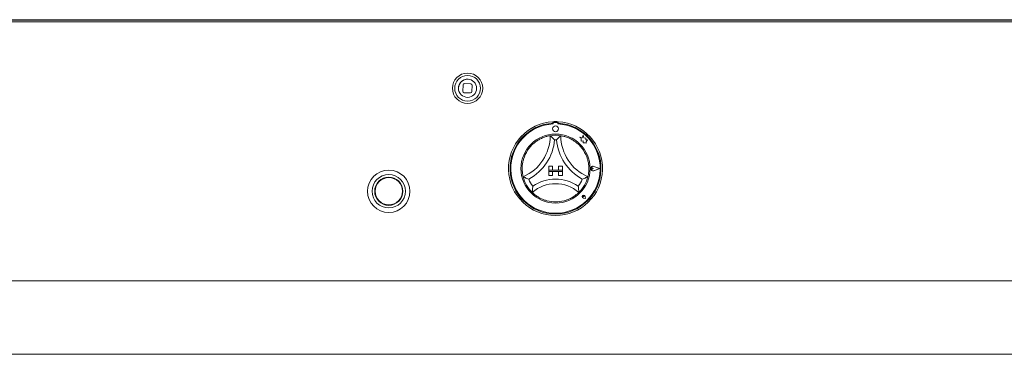
# Model space of a CAD drawing. Units: millimetres. Extents: x 5 to 415, y 5 to 292.
# Drawn here: x 84 to 127, y 241 to 256 of the extents above; entities that cross this region are included whole.
import ezdxf

# ---------------------------------------------------------------- set-up
doc = ezdxf.new("R2010")
doc.units = ezdxf.units.MM

msp = doc.modelspace()

# ---------------------------------------------------------------- linework, layer by layer
at = {"color": 7, "linetype": 'Continuous', "lineweight": 15}
for p, q in [((40.99767, 255.96543), (166.65515, 255.96543)), ((165.48641, 255.96536), (42.16641, 255.96536)), ((44.45974, 255.94485), (163.19308, 255.94485)), ((102.49308, 255.96536), (102.49308, 255.94485)), ((105.15974, 255.96536), (105.15974, 255.94485)), ((123.66007, 255.94485), (123.66007, 255.96536)), ((123.99308, 255.96536), (123.99308, 255.94485)), ((44.45974, 255.87414), (163.19308, 255.87414)), ((103.63329, 253.08798), (103.62002, 252.82164)), ((103.96953, 253.13797), (103.70319, 253.15124)), ((104.01952, 252.80173), (104.0328, 253.06807)), ((103.68329, 252.75174), (103.94962, 252.73847)), ((107.57841, 251.47352), (107.57841, 251.40674)), ((107.59137, 251.41013), (107.59138, 251.37408)), ((107.7647, 251.44349), (107.6247, 251.44346)), ((107.79805, 251.37411), (107.79804, 251.41017)), ((107.81174, 251.47352), (107.81174, 251.40674)), ((108.76482, 250.79384), (108.82336, 250.75007)), ((108.8727, 250.76536), (108.76482, 250.79384)), ((108.82336, 250.75007), (108.82339, 250.62278)), ((108.90469, 250.88656), (108.8727, 250.76536)), ((108.93702, 250.76417), (108.90469, 250.88656)), ((109.03395, 250.74952), (108.93702, 250.76417)), ((109.02193, 250.67001), (109.03395, 250.74952)), ((108.82339, 250.62278), (108.91256, 250.62808)), ((108.91256, 250.62808), (108.91765, 250.54234)), ((108.91765, 250.54234), (108.99215, 250.54676)), ((108.99215, 250.54676), (109.03538, 250.53535)), ((109.1017, 250.67476), (109.02193, 250.67001)), ((109.03537, 250.58604), (109.1017, 250.67476)), ((109.03538, 250.53535), (109.03537, 250.58604)), ((107.39508, 249.51014), (107.39508, 249.34348)), ((107.39508, 249.51014), (107.56174, 249.51014)), ((107.56174, 249.51014), (107.56174, 249.34348)), ((107.82841, 249.51014), (107.82841, 249.34348)), ((107.99508, 249.51014), (107.82841, 249.51014)), ((107.99508, 249.51014), (107.99508, 249.34348)), ((109.34979, 249.41045), (109.30585, 249.44066)), ((109.63508, 249.4105), (109.3858, 249.50522)), ((109.6407, 249.4105), (109.38651, 249.50709)), ((107.39508, 249.34348), (107.56174, 249.34348)), ((107.39508, 249.34348), (107.39508, 249.27681)), ((107.99508, 249.34348), (107.39508, 249.34348)), ((107.39508, 249.27681), (107.56174, 249.27681)), ((107.39508, 249.11015), (107.39508, 249.27681)), ((107.39508, 249.27681), (107.99508, 249.27681)), ((107.39508, 249.11015), (107.56174, 249.11015)), ((107.56174, 249.11015), (107.56174, 249.27681)), ((107.99508, 249.34348), (107.82841, 249.34348)), ((107.82841, 249.11015), (107.82841, 249.27681)), ((107.99508, 249.27681), (107.82841, 249.27681)), ((107.99508, 249.11015), (107.82841, 249.11015)), ((107.99508, 249.34348), (107.99508, 249.27681)), ((107.99508, 249.11015), (107.99508, 249.27681)), ((109.34979, 249.41045), (109.30586, 249.38023)), ((109.63508, 249.4105), (109.38583, 249.31569)), ((109.6407, 249.4105), (109.38654, 249.31383)), ((108.93274, 248.17294), (108.89974, 248.17764)), ((108.93274, 248.17294), (108.92802, 248.20593)), ((109.01774, 248.08797), (108.99811, 248.18602)), ((109.01859, 248.08712), (108.99876, 248.18615)), ((109.01859, 248.08712), (108.91955, 248.10691)), ((109.01774, 248.08797), (108.91968, 248.10756)), ((44.45974, 244.46536), (163.19308, 244.46536)), ((163.19308, 241.23203), (44.45974, 241.23203))]:
    msp.add_line(p, q, dxfattribs=at)
at = {"color": 7, "linetype": 'Continuous', "lineweight": 15, "flags": 128}
msp.add_lwpolyline([(103.4631, 252.7775), (103.4345, 252.86478), (103.4269, 252.96477)], dxfattribs=at)
at = {"color": 7, "linetype": 'Continuous', "lineweight": 15}
for centre, radius in [((103.82641, 252.94486), 0.66667), ((103.82641, 252.94486), 0.56667), ((103.82641, 252.94486), 0.4), ((107.69475, 251.16014), 0.13333), ((107.69508, 249.41014), 1.52), ((100.36174, 248.41003), 0.93333), ((100.36174, 248.41003), 0.73333), ((100.36174, 248.41003), 0.62), ((100.36174, 248.41003), 0.6)]:
    msp.add_circle(centre, radius, dxfattribs=at)
for centre, radius, start, end in [((103.82641, 252.94486), 0.4, 87.147121, 177.147121), ((103.69988, 253.08466), 0.06667, 87.147121, 177.147121), ((103.96621, 253.07139), 0.06667, 357.147121, 87.147121), ((103.6866, 252.81832), 0.06667, 177.147121, 267.147121), ((103.95294, 252.80505), 0.06667, 267.147121, 357.147121), ((107.69508, 249.41014), 2.06667, 93.23616, 86.76384), ((107.69508, 249.41014), 2, 93.344152, 86.655848), ((107.69508, 249.41014), 1.96667, 93.022436, 86.99875), ((107.69508, 249.41014), 2.06667, 86.76384, 93.23616), ((107.62471, 251.41013), 0.03333, 90.010593, 180.010593), ((107.76471, 251.41016), 0.03333, 0.010593, 90.010593), ((105.49376, 250.85813), 1.96798, 293.327513, 0), ((107.69508, 249.41014), 1.46667, 80.845867, 99.154133), ((109.89639, 250.85813), 1.96798, 180, 246.672487), ((107.69508, 249.41014), 1.46667, 129.892365, 163.435148), ((105.49376, 250.85813), 2.16798, 298.142677, 355.184837), ((107.69508, 249.41014), 1.26667, 88.145789, 91.854211), ((109.89639, 250.85813), 2.16798, 184.815163, 241.857323), ((107.69508, 249.41014), 1.46667, 16.564852, 50.107635), ((109.34979, 249.41045), 0.10338, 69.195171, 290.826016), ((109.34979, 249.41045), 0.10138, 69.195171, 290.826016), ((109.28508, 249.41044), 0.03667, 55.496602, 304.524584), ((107.69508, 249.41014), 1.46667, 194.17338, 225.82662), ((107.69508, 249.41014), 1.46667, 314.17338, 345.82662), ((107.69508, 249.41014), 1.26667, 201.473302, 217.992337), ((107.69508, 247.19529), 1.54819, 48.689513, 131.310487), ((107.69508, 247.19529), 1.74819, 55.178601, 124.821399), ((107.69508, 249.41014), 1.26667, 322.007663, 338.526698), ((108.93274, 248.17294), 0.06733, 11.320526, 258.700661), ((108.93274, 248.17294), 0.06667, 11.320526, 258.700661), ((108.90327, 248.20239), 0.025, 8.140696, 261.880491), ((107.69508, 249.41014), 1.46667, 255.139725, 284.860275)]:
    msp.add_arc(centre, radius, start, end, dxfattribs=at)
for points, knots in [([(102.54846, 255.94485), (102.54569, 255.9473), (102.52722, 255.96362), (102.50877, 255.96456), (102.49308, 255.96536)], [0, 0, 0, 0, 0.14968501, 1, 1, 1, 1]), ([(105.15974, 255.96536), (105.14467, 255.96445), (105.12655, 255.96335), (105.10722, 255.94752), (105.10396, 255.94485)], [0, 0, 0, 0, 0.83151495, 1, 1, 1, 1]), ([(106.75443, 250.53545), (106.79823, 250.56955), (106.88568, 250.63766), (107.04191, 250.7275), (107.20976, 250.79805), (107.356, 250.83885), (107.44616, 250.85575), (107.45679, 250.85738), (107.46174, 250.85813)], [0, 0, 0, 0, 0.14374895, 0.2870235, 0.47311288, 0.65947474, 0.84156788, 1, 1, 1, 1]), ([(107.46174, 250.85813), (107.46329, 250.85682), (107.46639, 250.85419), (107.49124, 250.83277), (107.53393, 250.79474), (107.592, 250.73992), (107.63444, 250.69689), (107.65392, 250.67632), (107.65409, 250.67615)], [0, 0, 0, 0, 0.15211728, 0.30368791, 0.50560527, 0.7675857, 0.99799373, 1, 1, 1, 1]), ([(107.92841, 250.85813), (107.92686, 250.85682), (107.92376, 250.85419), (107.89891, 250.83277), (107.85622, 250.79474), (107.79815, 250.73992), (107.75571, 250.69689), (107.73623, 250.67632), (107.73606, 250.67615)], [0, 0, 0, 0, 0.15211728, 0.30368791, 0.50560527, 0.7675857, 0.99799373, 1, 1, 1, 1]), ([(107.92841, 250.85813), (107.93548, 250.85708), (107.94963, 250.85499), (108.05927, 250.83318), (108.21583, 250.78544), (108.37909, 250.7113), (108.52096, 250.62568), (108.59744, 250.56555), (108.63572, 250.53545)], [0, 0, 0, 0, 0.18969323, 0.37948668, 0.56624448, 0.74790718, 0.87381402, 1, 1, 1, 1]), ([(106.27306, 249.05102), (106.27122, 249.05793), (106.26754, 249.07175), (106.24415, 249.18106), (106.22599, 249.34374), (106.22942, 249.52301), (106.25187, 249.68718), (106.2768, 249.78122), (106.28928, 249.82829)], [0, 0, 0, 0, 0.18969278, 0.37948691, 0.56624362, 0.74790454, 0.87381315, 1, 1, 1, 1]), ([(109.10087, 249.82829), (109.11485, 249.77457), (109.14275, 249.6673), (109.16339, 249.48826), (109.1617, 249.3062), (109.14126, 249.15576), (109.12108, 249.06627), (109.11836, 249.05586), (109.1171, 249.05102)], [0, 0, 0, 0, 0.14375107, 0.28702647, 0.47311452, 0.65947534, 0.84156855, 1, 1, 1, 1]), ([(106.51633, 248.94646), (106.5161, 248.94654), (106.48953, 248.95637), (106.43317, 248.97818), (106.35985, 249.00984), (106.30803, 249.03398), (106.27851, 249.04832), (106.27488, 249.05012), (106.27306, 249.05102)], [0, 0, 0, 0, 0.00200515, 0.23241238, 0.49439374, 0.69631104, 0.84788194, 1, 1, 1, 1]), ([(109.1171, 249.05102), (109.11527, 249.05012), (109.11164, 249.04832), (109.08213, 249.03398), (109.0303, 249.00984), (108.95698, 248.97818), (108.90062, 248.95636), (108.87405, 248.94654), (108.87382, 248.94646)], [0, 0, 0, 0, 0.15211833, 0.30368929, 0.50560666, 0.76758753, 0.99799421, 1, 1, 1, 1]), ([(106.69682, 248.63044), (106.69679, 248.6302), (106.69229, 248.60035), (106.68416, 248.53744), (106.67717, 248.45489), (106.67423, 248.39698), (106.67319, 248.36426), (106.6731, 248.36022), (106.67306, 248.3582)], [0, 0, 0, 0, 0.001962388, 0.242985056, 0.509069544, 0.70839555, 0.853887269, 1, 1, 1, 1]), ([(108.69333, 248.63044), (108.69336, 248.6302), (108.69787, 248.60035), (108.70599, 248.53744), (108.71298, 248.45489), (108.71592, 248.39698), (108.71696, 248.36426), (108.71705, 248.36022), (108.7171, 248.3582)], [0, 0, 0, 0, 0.00196249, 0.24298515, 0.50906958, 0.70839555, 0.85388727, 1, 1, 1, 1]), ([(107.31893, 247.99253), (107.27298, 248.0062), (107.1812, 248.03349), (107.03055, 248.09897), (106.87976, 248.18665), (106.75825, 248.2793), (106.68583, 248.34553), (106.67723, 248.35406), (106.67306, 248.3582)], [0, 0, 0, 0, 0.12785729, 0.25539394, 0.44446965, 0.6336693, 0.8221016, 1, 1, 1, 1]), ([(108.7171, 248.3582), (108.71195, 248.35309), (108.70167, 248.34286), (108.61762, 248.26686), (108.48421, 248.16967), (108.29756, 248.06476), (108.15067, 248.01789), (108.07122, 247.99253)], [0, 0, 0, 0, 0.19782643, 0.39573542, 0.59082079, 0.77868219, 1, 1, 1, 1])]:
    msp.add_open_spline(points, degree=3, knots=knots, dxfattribs=at)

doc.saveas('drawing.dxf')
